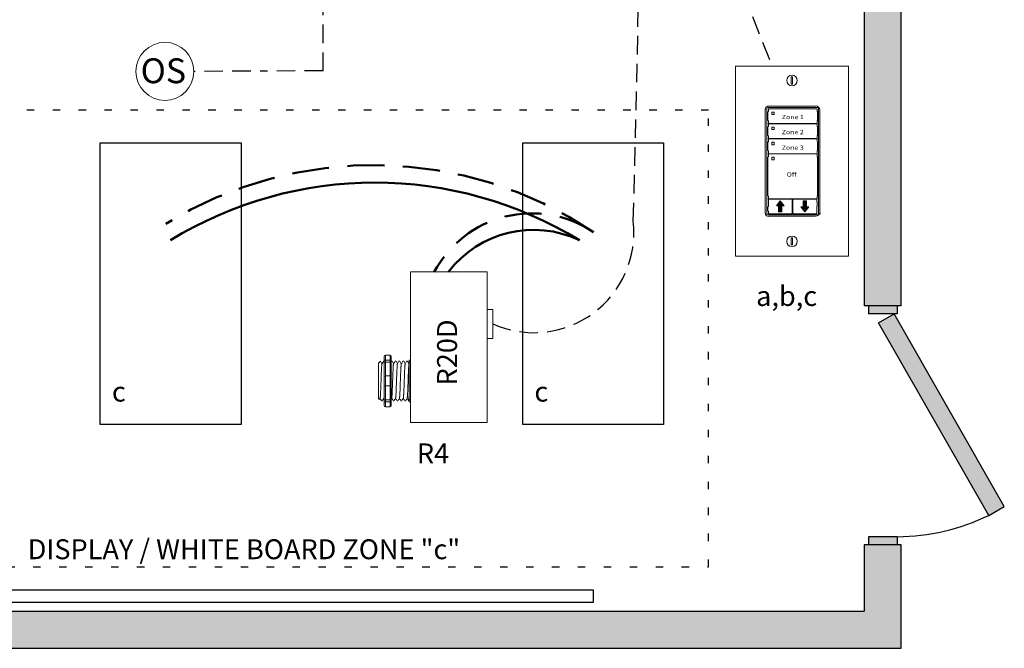
# Model space of a CAD drawing. Units: inches. Extents: x 605.2 to 650.6, y 824.8 to 883.6.
# Drawn here: x 618.2 to 631.5, y 847 to 855.5 of the extents above; entities that cross this region are included whole.
import ezdxf

# ---------------------------------------------------------------- set-up
doc = ezdxf.new("R2010")
doc.units = ezdxf.units.IN
doc.header["$MEASUREMENT"] = 0
for name, pattern in [('BORDER2', [0.875, 0.25, -0.125, 0.25, -0.125, 0, -0.125]), ('DASHED2', [0.375, 0.25, -0.125]), ('DOT', [0.25, 0, -0.25]), ('HIDDENX2', [0.75, 0.5, -0.25])]:
    doc.linetypes.add(name, pattern=pattern)
for name, color, linetype, lineweight in [('0-10V Dimming', 6, 'HIDDENX2', 50), ('PC Daylight Zone', 3, 'DOT', 25), ('Power 120277', 1, 'Continuous', 50)]:
    doc.layers.add(name, color=color, linetype=linetype, lineweight=lineweight)
for name, color, linetype in [('Cat5e Data cable', 5, 'DASHED2'), ('LS-Switch station', 7, 'Continuous'), ('OSC Sensor', 7, 'Continuous'), ('OSC-PC 3-Wire 18Awg', 30, 'BORDER2'), ('R20D Relay', 7, 'Continuous'), ('Room Layout', 7, 'Continuous')]:
    doc.layers.add(name, color=color, linetype=linetype)

msp = doc.modelspace()

# ---------------------------------------------------------------- hatches: boundary and pattern name
at = {"layer": 'LS-Switch station', "lineweight": 0}
for points in [[(628.467, 852.895), (628.467, 852.978), (628.495, 852.978), (628.443, 853.043), (628.391, 852.978), (628.419, 852.978), (628.419, 852.895)], [(628.751, 853.044), (628.751, 852.961), (628.723, 852.961), (628.775, 852.896), (628.827, 852.961), (628.799, 852.961), (628.799, 853.044)]]:
    msp.add_hatch(color=256, dxfattribs=at).paths.add_polyline_path(points)
at = {"layer": 'Room Layout'}
for points in [[(630.076, 851.627), (630.076, 870.087), (629.576, 870.087), (629.576, 851.627)], [(630.023, 851.519), (630.023, 851.609), (630.023, 851.627), (629.636, 851.627), (629.636, 851.519)], [(631.256, 848.801), (631.467, 848.921), (629.981, 851.519), (629.771, 851.399)], [(630.076, 847.008), (630.076, 848.405), (629.576, 848.405), (629.576, 847.508), (610.303, 847.508), (610.303, 850.867), (609.803, 850.867), (609.803, 847.008)], [(630.023, 848.405), (630.023, 848.495), (630.023, 848.513), (629.636, 848.513), (629.636, 848.405)]]:
    msp.add_hatch(color=254, dxfattribs=at).paths.add_polyline_path(points)

# ---------------------------------------------------------------- linework, layer by layer
at = {"layer": '0-10V Dimming', "lineweight": 50}
for centre, radius, start, end in [((622.951, 848.182), 5.344, 56.2054, 121.5725), ((625.093, 851.38), 1.495, 56.2631, 151.7946)]:
    msp.add_arc(centre, radius, start, end, dxfattribs=at)
at = {"layer": 'Cat5e Data cable'}
for centre, radius, start, end in [((351.182, 860.798), 275.395, 358.32919, 2.00328), ((625.118, 852.616), 1.351, 245.8548, 6.4887)]:
    msp.add_arc(centre, radius, start, end, dxfattribs=at)
at = {"layer": 'Cat5e Data cable', "linetype": 'DASHED2'}
msp.add_arc((643.444, 861.249), 16.406, 159.7955, 202.9237, dxfattribs=at)
at = {"layer": 'LS-Switch station', "color": 0, "linetype": 'Continuous', "lineweight": 9}
for p, q in [((627.839, 854.859), (627.839, 852.297)), ((627.839, 854.859), (629.365, 854.859)), ((629.365, 854.859), (629.365, 852.297)), ((628.921, 854.323), (628.287, 854.323)), ((628.599, 854.323), (628.386, 854.323)), ((628.977, 854.267), (628.977, 852.9)), ((628.977, 854.258), (628.977, 852.892)), ((628.977, 854.258), (628.977, 852.892)), ((628.921, 852.835), (628.287, 852.835)), ((628.921, 852.835), (628.287, 852.835)), ((629.365, 852.297), (627.839, 852.297))]:
    msp.add_line(p, q, dxfattribs=at)
at = {"layer": 'LS-Switch station', "color": 254, "lineweight": 0}
for p, q in [((628.592, 854.715), (628.592, 854.619)), ((628.61, 854.715), (628.592, 854.715)), ((628.61, 854.619), (628.61, 854.715)), ((628.592, 854.619), (628.61, 854.619)), ((628.592, 852.546), (628.592, 852.45)), ((628.61, 852.546), (628.592, 852.546)), ((628.592, 852.45), (628.61, 852.45)), ((628.61, 852.45), (628.61, 852.546))]:
    msp.add_line(p, q, dxfattribs=at)
at = {"layer": 'LS-Switch station', "color": 253, "linetype": 'Continuous', "lineweight": 5}
for p, q in [((628.264, 852.866), (628.264, 854.29)), ((628.275, 854.301), (628.95, 854.301)), ((628.961, 854.29), (628.961, 852.866)), ((628.95, 852.855), (628.275, 852.855))]:
    msp.add_line(p, q, dxfattribs=at)
at = {"layer": 'LS-Switch station', "color": 7, "linetype": 'Continuous', "lineweight": 5}
for p, q in [((628.242, 854.278), (628.242, 852.878)), ((628.278, 854.244), (628.283, 854.249)), ((628.278, 854.129), (628.278, 854.244)), ((628.283, 854.281), (628.283, 854.249)), ((628.937, 854.286), (628.288, 854.286)), ((628.942, 854.249), (628.942, 854.281)), ((628.947, 854.244), (628.942, 854.249)), ((628.947, 854.244), (628.947, 854.129)), ((628.278, 854.129), (628.283, 854.124)), ((628.278, 854.041), (628.283, 854.045)), ((628.278, 853.926), (628.278, 854.041)), ((628.283, 854.124), (628.283, 854.092)), ((628.283, 854.077), (628.283, 854.045)), ((628.288, 854.087), (628.937, 854.087)), ((628.937, 854.083), (628.288, 854.083)), ((628.328, 854.036), (628.328, 854.006)), ((628.359, 854.038), (628.33, 854.038)), ((628.362, 854.006), (628.362, 854.036)), ((628.947, 854.129), (628.942, 854.124)), ((628.942, 854.092), (628.942, 854.124)), ((628.942, 854.045), (628.942, 854.077)), ((628.947, 854.041), (628.942, 854.045)), ((628.947, 854.041), (628.947, 853.926)), ((628.278, 853.926), (628.283, 853.921)), ((628.283, 853.921), (628.283, 853.889)), ((628.33, 854.004), (628.359, 854.004)), ((628.947, 853.926), (628.942, 853.921)), ((628.942, 853.889), (628.942, 853.921)), ((628.278, 853.837), (628.283, 853.842)), ((628.278, 853.723), (628.278, 853.837)), ((628.283, 853.874), (628.283, 853.842)), ((628.288, 853.883), (628.937, 853.883)), ((628.937, 853.88), (628.288, 853.88)), ((628.328, 853.832), (628.328, 853.803)), ((628.359, 853.834), (628.33, 853.834)), ((628.33, 853.801), (628.359, 853.801)), ((628.362, 853.803), (628.362, 853.832)), ((628.942, 853.842), (628.942, 853.874)), ((628.947, 853.837), (628.942, 853.842)), ((628.947, 853.837), (628.947, 853.723)), ((628.278, 853.723), (628.283, 853.718)), ((628.278, 853.634), (628.283, 853.639)), ((628.278, 853.228), (628.278, 853.634)), ((628.283, 853.718), (628.283, 853.686)), ((628.283, 853.671), (628.283, 853.639)), ((628.288, 853.68), (628.937, 853.68)), ((628.937, 853.676), (628.288, 853.676)), ((628.328, 853.629), (628.328, 853.6)), ((628.359, 853.631), (628.33, 853.631)), ((628.359, 853.631), (628.33, 853.631)), ((628.362, 853.6), (628.362, 853.629)), ((628.947, 853.723), (628.942, 853.718)), ((628.942, 853.686), (628.942, 853.718)), ((628.942, 853.639), (628.942, 853.671)), ((628.947, 853.634), (628.942, 853.639)), ((628.947, 853.634), (628.947, 853.519)), ((628.33, 853.598), (628.359, 853.598)), ((628.947, 853.519), (628.947, 853.113)), ((628.278, 853.113), (628.278, 853.228)), ((628.278, 853.113), (628.283, 853.108)), ((628.283, 853.108), (628.283, 853.076)), ((628.947, 853.113), (628.942, 853.108)), ((628.942, 853.076), (628.942, 853.108)), ((628.283, 852.968), (628.278, 852.964)), ((628.278, 852.911), (628.278, 852.964)), ((628.283, 853.061), (628.283, 852.968)), ((628.288, 853.07), (628.937, 853.07)), ((628.598, 853.067), (628.288, 853.067)), ((628.604, 852.969), (628.604, 853.061)), ((628.604, 852.876), (628.604, 852.969)), ((628.615, 853.061), (628.615, 852.876)), ((628.93, 853.067), (628.62, 853.067)), ((628.936, 853.03), (628.936, 853.061)), ((628.936, 853.03), (628.94, 853.026)), ((628.936, 852.968), (628.94, 852.973)), ((628.936, 852.876), (628.936, 852.968)), ((628.94, 853.026), (628.94, 852.973)), ((628.283, 852.906), (628.278, 852.911)), ((628.283, 852.906), (628.283, 852.876)), ((628.288, 852.87), (628.598, 852.87)), ((628.62, 852.87), (628.93, 852.87))]:
    msp.add_line(p, q, dxfattribs=at)
at = {"layer": 'LS-Switch station', "lineweight": 0}
for p, q in [((628.391, 852.978), (628.443, 853.043)), ((628.419, 852.978), (628.391, 852.978)), ((628.419, 852.895), (628.419, 852.978)), ((628.495, 852.978), (628.443, 853.043)), ((628.467, 852.895), (628.467, 852.978)), ((628.467, 852.978), (628.495, 852.978)), ((628.751, 852.961), (628.723, 852.961)), ((628.723, 852.961), (628.775, 852.896)), ((628.751, 853.044), (628.751, 852.961)), ((628.751, 853.044), (628.799, 853.044)), ((628.827, 852.961), (628.775, 852.896)), ((628.799, 853.044), (628.799, 852.961)), ((628.799, 852.961), (628.827, 852.961)), ((628.467, 852.895), (628.419, 852.895))]:
    msp.add_line(p, q, dxfattribs=at)
at = {"layer": 'LS-Switch station', "color": 0, "linetype": 'Continuous', "lineweight": 9}
for centre in [(628.602, 854.667), (628.602, 852.498)]:
    msp.add_circle(centre, 0.0712, dxfattribs=at)
for centre, start, end in [((628.921, 854.267), 0, 90), ((628.921, 852.892), 270, 0), ((628.921, 852.892), 270, 0)]:
    msp.add_arc(centre, 0.0567, start, end, dxfattribs=at)
at = {"layer": 'LS-Switch station', "color": 7, "linetype": 'Continuous', "lineweight": 5}
for centre, major_axis, start_param, end_param in [((628.287, 854.278), (-0.032, 0.032), 0.507121, 0.750358), ((628.287, 854.278), (-0.032, 0.032), 5.499157, 6.790307), ((628.287, 854.278), (-0.032, 0.032), 0.750358, 0.784029), ((628.288, 854.281), (0.004, -0.004), 2.357564, 3.925621), ((628.937, 854.281), (-0.004, -0.004), 2.357564, 3.925621), ((628.288, 854.092), (0.004, 0.004), 2.357564, 3.925621), ((628.288, 854.077), (0.004, -0.004), 2.357564, 3.925621), ((628.937, 854.092), (-0.004, 0.004), 2.357564, 3.925621), ((628.937, 854.077), (-0.004, -0.004), 2.357564, 3.925621), ((628.288, 853.889), (0.004, 0.004), 2.357564, 3.925621), ((628.288, 853.874), (0.004, -0.004), 2.357564, 3.925621), ((628.937, 853.889), (-0.004, 0.004), 2.357564, 3.925621), ((628.937, 853.874), (-0.004, -0.004), 2.357564, 3.925621), ((628.288, 853.686), (0.004, 0.004), 2.357564, 3.925621), ((628.288, 853.671), (0.004, -0.004), 2.357564, 3.925621), ((628.937, 853.686), (-0.004, 0.004), 2.357564, 3.925621), ((628.937, 853.671), (-0.004, -0.004), 2.357564, 3.925621), ((628.288, 853.076), (0.004, 0.004), 2.357564, 3.925621), ((628.288, 853.061), (0.004, -0.004), 2.357564, 3.925621), ((628.598, 853.061), (-0.004, -0.004), 2.357564, 3.925621), ((628.62, 853.061), (0.004, -0.004), 2.357564, 3.925621), ((628.93, 853.061), (-0.004, -0.004), 2.357564, 3.925621), ((628.937, 853.076), (-0.004, 0.004), 2.357564, 3.925621), ((628.287, 852.878), (-0.032, -0.032), 5.499157, 5.532827), ((628.287, 852.878), (-0.032, -0.032), 5.532827, 5.776064), ((628.287, 852.878), (-0.032, -0.032), 5.776064, 7.067214), ((628.288, 852.876), (0.004, 0.004), 2.357564, 3.925621), ((628.598, 852.876), (-0.004, 0.004), 2.357564, 3.925621), ((628.62, 852.876), (0.004, 0.004), 2.357564, 3.925621), ((628.93, 852.876), (-0.004, 0.004), 2.357564, 3.925621), ((628.938, 852.878), (0.032, -0.032), 0.507121, 0.750358), ((628.938, 852.878), (0.032, -0.032), 0.750358, 0.784029)]:
    msp.add_ellipse(centre, major_axis=major_axis, ratio=0.997265, start_param=start_param, end_param=end_param, dxfattribs=at)
at = {"layer": 'LS-Switch station', "color": 253, "linetype": 'Continuous', "lineweight": 5}
for centre, major_axis in [((628.275, 854.29), (0.00801, -0.00801)), ((628.95, 854.29), (-0.00801, -0.00801)), ((628.275, 852.866), (0.00801, 0.00801)), ((628.95, 852.866), (-0.00801, 0.00801))]:
    msp.add_ellipse(centre, major_axis=major_axis, ratio=0.997265, start_param=2.357564, end_param=3.925621, dxfattribs=at)
at = {"layer": 'LS-Switch station', "color": 7, "linetype": 'Continuous', "lineweight": 5}
for points, knots in [([(628.33, 854.241), (628.33, 854.241), (628.33, 854.241), (628.329, 854.241), (628.329, 854.241), (628.329, 854.241), (628.329, 854.24), (628.329, 854.24), (628.328, 854.24), (628.328, 854.24), (628.328, 854.24), (628.328, 854.239), (628.328, 854.239), (628.328, 854.239), (628.328, 854.239), (628.328, 854.239)], [0, 0, 0, 0, 0.0000320619, 0.0000320619, 0.0000320619, 0.0000641369, 0.0000641369, 0.0000641369, 0.0000960276, 0.0000960276, 0.0000960276, 0.0001277969, 0.0001277969, 0.0001277969, 0.000149523, 0.000149523, 0.000149523, 0.000149523]), ([(628.328, 854.209), (628.328, 854.209), (628.328, 854.209), (628.328, 854.209), (628.328, 854.209), (628.328, 854.208), (628.328, 854.208), (628.329, 854.208), (628.329, 854.208), (628.329, 854.208), (628.329, 854.208), (628.329, 854.207), (628.33, 854.207), (628.33, 854.207), (628.33, 854.207), (628.33, 854.207)], [0, 0, 0, 0, 0.0000317019, 0.0000317019, 0.0000317019, 0.0000633872, 0.0000633872, 0.0000633872, 0.0000953253, 0.0000953253, 0.0000953253, 0.0001276424, 0.0001276424, 0.0001276424, 0.0001492287, 0.0001492287, 0.0001492287, 0.0001492287]), ([(628.362, 854.239), (628.362, 854.239), (628.362, 854.239), (628.361, 854.239), (628.361, 854.24), (628.361, 854.24), (628.361, 854.24), (628.361, 854.24), (628.361, 854.24), (628.361, 854.241), (628.36, 854.241), (628.36, 854.241), (628.36, 854.241), (628.36, 854.241), (628.36, 854.241), (628.359, 854.241)], [0, 0, 0, 0, 0.0000324555, 0.0000324555, 0.0000324555, 0.0000648955, 0.0000648955, 0.0000648955, 0.0000975481, 0.0000975481, 0.0000975481, 0.000130125, 0.000130125, 0.000130125, 0.000149111, 0.000149111, 0.000149111, 0.000149111]), ([(628.359, 854.207), (628.36, 854.207), (628.36, 854.207), (628.36, 854.207), (628.36, 854.208), (628.361, 854.208), (628.361, 854.208), (628.361, 854.208), (628.361, 854.208), (628.361, 854.208), (628.361, 854.209), (628.361, 854.209), (628.362, 854.209), (628.362, 854.209), (628.362, 854.209), (628.362, 854.209)], [0, 0, 0, 0, 0.0000315585, 0.0000315585, 0.0000315585, 0.0000631371, 0.0000631371, 0.0000631371, 0.0000944151, 0.0000944151, 0.0000944151, 0.0001253457, 0.0001253457, 0.0001253457, 0.0001456078, 0.0001456078, 0.0001456078, 0.0001456078]), ([(628.33, 854.038), (628.33, 854.038), (628.329, 854.038), (628.329, 854.037), (628.328, 854.037), (628.328, 854.036), (628.328, 854.036), (628.328, 854.036)], [0, 0, 0, 0, 0.214198, 0.42844, 0.641482, 0.853743, 1, 1, 1, 1]), ([(628.362, 854.036), (628.362, 854.036), (628.362, 854.036), (628.361, 854.037), (628.361, 854.037), (628.36, 854.038), (628.36, 854.038), (628.359, 854.038)], [0, 0, 0, 0, 0.217409, 0.43475, 0.65346, 0.871624, 1, 1, 1, 1]), ([(628.328, 854.006), (628.328, 854.006), (628.328, 854.006), (628.328, 854.005), (628.329, 854.004), (628.33, 854.004), (628.33, 854.004), (628.33, 854.004)], [0, 0, 0, 0, 0.212181, 0.424294, 0.638089, 0.854397, 1, 1, 1, 1]), ([(628.359, 854.004), (628.36, 854.004), (628.36, 854.004), (628.361, 854.005), (628.361, 854.005), (628.362, 854.006), (628.362, 854.006), (628.362, 854.006)], [0, 0, 0, 0, 0.216503, 0.433089, 0.647636, 0.859846, 1, 1, 1, 1]), ([(628.33, 853.834), (628.33, 853.834), (628.329, 853.834), (628.329, 853.834), (628.328, 853.833), (628.328, 853.833), (628.328, 853.832), (628.328, 853.832)], [0, 0, 0, 0, 0.214198, 0.428444, 0.641481, 0.853742, 1, 1, 1, 1]), ([(628.328, 853.803), (628.328, 853.803), (628.328, 853.802), (628.328, 853.802), (628.329, 853.801), (628.33, 853.801), (628.33, 853.801), (628.33, 853.801)], [0, 0, 0, 0, 0.21218, 0.424292, 0.638091, 0.854398, 1, 1, 1, 1]), ([(628.362, 853.832), (628.362, 853.832), (628.362, 853.833), (628.361, 853.834), (628.361, 853.834), (628.36, 853.834), (628.36, 853.834), (628.359, 853.834)], [0, 0, 0, 0, 0.21741, 0.434747, 0.653457, 0.871624, 1, 1, 1, 1]), ([(628.359, 853.801), (628.36, 853.801), (628.36, 853.801), (628.361, 853.801), (628.361, 853.802), (628.362, 853.802), (628.362, 853.803), (628.362, 853.803)], [0, 0, 0, 0, 0.216504, 0.433089, 0.64763, 0.85984, 1, 1, 1, 1]), ([(628.33, 853.631), (628.33, 853.631), (628.329, 853.631), (628.329, 853.631), (628.328, 853.63), (628.328, 853.63), (628.328, 853.629), (628.328, 853.629)], [0, 0, 0, 0, 0.214198, 0.428446, 0.641484, 0.853741, 1, 1, 1, 1]), ([(628.33, 853.631), (628.33, 853.631), (628.329, 853.631), (628.329, 853.631), (628.328, 853.63), (628.328, 853.63), (628.328, 853.629), (628.328, 853.629)], [0, 0, 0, 0, 0.214198, 0.428446, 0.641484, 0.853741, 1, 1, 1, 1]), ([(628.362, 853.629), (628.362, 853.629), (628.362, 853.63), (628.361, 853.63), (628.361, 853.631), (628.36, 853.631), (628.36, 853.631), (628.359, 853.631)], [0, 0, 0, 0, 0.217407, 0.434746, 0.653458, 0.871624, 1, 1, 1, 1]), ([(628.362, 853.629), (628.362, 853.629), (628.362, 853.63), (628.361, 853.63), (628.361, 853.631), (628.36, 853.631), (628.36, 853.631), (628.359, 853.631)], [0, 0, 0, 0, 0.217407, 0.434746, 0.653458, 0.871624, 1, 1, 1, 1]), ([(628.328, 853.6), (628.328, 853.599), (628.328, 853.599), (628.328, 853.598), (628.329, 853.598), (628.33, 853.598), (628.33, 853.598), (628.33, 853.598)], [0, 0, 0, 0, 0.212177, 0.424291, 0.638092, 0.854397, 1, 1, 1, 1]), ([(628.359, 853.598), (628.36, 853.598), (628.36, 853.598), (628.361, 853.598), (628.361, 853.599), (628.362, 853.599), (628.362, 853.6), (628.362, 853.6)], [0, 0, 0, 0, 0.216504, 0.433091, 0.647631, 0.859841, 1, 1, 1, 1])]:
    msp.add_open_spline(points, degree=3, knots=knots, dxfattribs=at)
for points in [[(628.328, 854.239), (628.328, 854.229), (628.328, 854.219), (628.328, 854.209)], [(628.359, 854.241), (628.35, 854.241), (628.34, 854.241), (628.33, 854.241)], [(628.33, 854.207), (628.34, 854.207), (628.35, 854.207), (628.359, 854.207)], [(628.362, 854.209), (628.362, 854.219), (628.362, 854.229), (628.362, 854.239)]]:
    msp.add_open_spline(points, degree=3, dxfattribs=at)
at = {"layer": 'OSC Sensor', "lineweight": 9}
msp.add_circle((620.14, 854.79), 0.391, dxfattribs=at)
at = {"layer": 'OSC-PC 3-Wire 18Awg', "color": 30, "linetype": 'BORDER2'}
for q in [(622.274, 865.498), (620.53, 854.79)]:
    msp.add_line((622.274, 854.797), q, dxfattribs=at)
at = {"layer": 'PC Daylight Zone'}
msp.add_lwpolyline([(611.013, 854.268), (611.013, 848.105), (627.476, 848.105), (627.476, 854.268)], close=True, dxfattribs=at)
at = {"layer": 'Power 120277', "lineweight": 50}
for centre, radius, start, end in [((622.974, 848.011), 5.279, 58.4815, 121.5185), ((625.111, 851.219), 1.434, 64.2955, 142.7826)]:
    msp.add_arc(centre, radius, start, end, dxfattribs=at)
at = {"layer": 'R20D Relay', "linetype": 'Continuous', "lineweight": 9}
for p, q in [((623.452, 852.086), (623.452, 850.055)), ((624.487, 852.086), (623.452, 852.086)), ((624.487, 850.055), (624.487, 852.086)), ((624.487, 851.579), (624.565, 851.579)), ((624.565, 851.579), (624.565, 851.188)), ((624.487, 851.188), (624.487, 851.253)), ((624.565, 851.188), (624.487, 851.188)), ((623.452, 850.055), (624.487, 850.055))]:
    msp.add_line(p, q, dxfattribs=at)
at = {"layer": 'R20D Relay', "lineweight": 9}
for p, q in [((623.024, 850.853), (623.05, 850.879)), ((623.05, 850.879), (623.05, 850.879)), ((623.089, 850.879), (623.1, 850.879)), ((623.1, 850.942), (623.1, 850.89)), ((623.178, 850.963), (623.115, 850.963)), ((623.193, 850.942), (623.193, 850.89)), ((623.194, 850.879), (623.207, 850.879)), ((623.246, 850.879), (623.259, 850.879)), ((623.298, 850.879), (623.311, 850.879)), ((623.35, 850.879), (623.363, 850.879)), ((623.402, 850.879), (623.415, 850.879)), ((623.436, 850.89), (623.436, 850.863)), ((623.452, 850.895), (623.452, 850.963)), ((623.452, 850.867), (623.452, 850.895)), ((623.452, 850.681), (623.452, 850.867)), ((623.024, 850.627), (623.024, 850.675)), ((623.024, 850.627), (623.024, 850.675)), ((623.024, 850.568), (623.024, 850.624)), ((623.024, 850.568), (623.024, 850.624)), ((623.452, 850.546), (623.452, 850.681)), ((623.024, 850.554), (623.024, 850.554)), ((623.024, 850.554), (623.024, 850.496)), ((623.024, 850.554), (623.024, 850.554)), ((623.024, 850.554), (623.024, 850.496)), ((623.024, 850.554), (623.024, 850.554)), ((623.024, 850.554), (623.024, 850.554)), ((623.024, 850.439), (623.024, 850.494)), ((623.024, 850.439), (623.024, 850.494)), ((623.452, 850.36), (623.452, 850.546)), ((623.024, 850.379), (623.024, 850.435)), ((623.024, 850.379), (623.024, 850.435)), ((623.034, 850.364), (623.024, 850.373)), ((623.045, 850.383), (623.034, 850.365)), ((623.044, 850.381), (623.063, 850.347)), ((623.05, 850.37), (623.044, 850.381)), ((623.044, 850.381), (623.044, 850.381)), ((623.076, 850.347), (623.063, 850.347)), ((623.1, 850.337), (623.1, 850.285)), ((623.193, 850.337), (623.193, 850.285)), ((623.233, 850.347), (623.22, 850.347)), ((623.285, 850.347), (623.272, 850.347)), ((623.337, 850.347), (623.324, 850.347)), ((623.389, 850.347), (623.376, 850.347)), ((623.436, 850.347), (623.428, 850.347)), ((623.436, 850.364), (623.436, 850.337)), ((623.452, 850.331), (623.452, 850.36)), ((623.452, 850.263), (623.452, 850.331)), ((623.178, 850.263), (623.115, 850.263))]:
    msp.add_line(p, q, dxfattribs=at)
at = {"layer": 'R20D Relay', "color": 7, "linetype": 'Continuous', "lineweight": 9}
for p, q in [((623.024, 850.853), (623.024, 850.373)), ((623.024, 850.853), (623.024, 850.373)), ((623.024, 850.853), (623.024, 850.373)), ((623.436, 850.863), (623.436, 850.665)), ((623.436, 850.665), (623.436, 850.561)), ((623.436, 850.561), (623.436, 850.364))]:
    msp.add_line(p, q, dxfattribs=at)
at = {"layer": 'R20D Relay', "color": 7, "lineweight": 9}
for p, q in [((623.1, 850.89), (623.1, 850.337)), ((623.193, 850.89), (623.193, 850.337)), ((623.024, 850.709), (623.024, 850.678))]:
    msp.add_line(p, q, dxfattribs=at)
at = {"layer": 'R20D Relay', "lineweight": 0}
for p, q in [((623.115, 850.895), (623.115, 850.963)), ((623.178, 850.895), (623.115, 850.895)), ((623.115, 850.867), (623.115, 850.895)), ((623.178, 850.867), (623.115, 850.867)), ((623.115, 850.681), (623.115, 850.867)), ((623.178, 850.895), (623.178, 850.963)), ((623.178, 850.867), (623.178, 850.895)), ((623.178, 850.681), (623.178, 850.867)), ((623.178, 850.681), (623.115, 850.681)), ((623.115, 850.546), (623.115, 850.681)), ((623.178, 850.546), (623.178, 850.681)), ((623.178, 850.546), (623.115, 850.546)), ((623.115, 850.36), (623.115, 850.546)), ((623.178, 850.36), (623.178, 850.546)), ((623.178, 850.36), (623.115, 850.36)), ((623.115, 850.331), (623.115, 850.36)), ((623.178, 850.331), (623.115, 850.331)), ((623.115, 850.263), (623.115, 850.331)), ((623.178, 850.331), (623.178, 850.36)), ((623.178, 850.263), (623.178, 850.331))]:
    msp.add_line(p, q, dxfattribs=at)
at = {"layer": 'R20D Relay', "color": 250, "lineweight": 9}
msp.add_line((623.024, 850.71), (623.024, 850.743), dxfattribs=at)
msp.add_line((623.024, 850.71), (623.024, 850.743), dxfattribs=at)
at = {"layer": 'R20D Relay', "color": 0, "lineweight": 9}
for p, q in [((623.024, 850.603), (623.024, 850.539)), ((623.024, 850.497), (623.024, 850.433)), ((623.024, 850.435), (623.024, 850.435)), ((623.024, 850.435), (623.024, 850.433))]:
    msp.add_line(p, q, dxfattribs=at)
at = {"layer": 'R20D Relay', "lineweight": 9, "flags": 128}
msp.add_lwpolyline([(623.044, 850.381), (623.041, 850.377), (623.039, 850.373), (623.037, 850.37), (623.035, 850.367), (623.034, 850.365), (623.034, 850.365)], dxfattribs=at)
at = {"layer": 'R20D Relay', "lineweight": 0}
for centre, start, end in [((623.115, 850.665), 90, 180), ((623.178, 850.665), 0, 90), ((623.452, 850.665), 90, 180), ((623.115, 850.561), 180, 270), ((623.178, 850.561), 270, 0), ((623.452, 850.561), 180, 270)]:
    msp.add_arc(centre, 0.0156, start, end, dxfattribs=at)
at = {"layer": 'R20D Relay', "lineweight": 9, "extrusion": (0, 0, -1)}
for centre, major_axis, ratio, start_param, end_param in [((623.115, 850.942), (0, 0.0214), 0.732051, 4.712389, 6.283185), ((623.452, 850.89), (0.0156, 0), 0.366025, 3.141593, 4.712389), ((622.91, 850.613), (0.153, -0.266), 0.000001, 0, 0.41877), ((623.452, 850.337), (0.0156, 0), 0.366025, 1.570796, 3.141593), ((623.115, 850.285), (0, 0.0214), 0.732051, 3.141593, 4.712389)]:
    msp.add_ellipse(centre, major_axis=major_axis, ratio=ratio, start_param=start_param, end_param=end_param, dxfattribs=at)
at = {"layer": 'R20D Relay', "lineweight": 0, "extrusion": (0, 0, -1)}
for centre, start_param, end_param in [((623.115, 850.89), 3.141593, 4.712389), ((623.115, 850.337), 1.570796, 3.141593)]:
    msp.add_ellipse(centre, major_axis=(0.0156, 0), ratio=0.366025, start_param=start_param, end_param=end_param, dxfattribs=at)
at = {"layer": 'R20D Relay', "lineweight": 9}
for centre, start_param, end_param in [((623.178, 850.942), 4.712389, 6.283185), ((623.178, 850.285), 3.141593, 4.712389)]:
    msp.add_ellipse(centre, major_axis=(0, 0.0214), ratio=0.732051, start_param=start_param, end_param=end_param, dxfattribs=at)
at = {"layer": 'R20D Relay', "lineweight": 0}
for centre, start_param, end_param in [((623.178, 850.89), 3.141593, 4.712389), ((623.178, 850.337), 1.570796, 3.141593)]:
    msp.add_ellipse(centre, major_axis=(-0.0156, 0), ratio=0.366025, start_param=start_param, end_param=end_param, dxfattribs=at)
at = {"layer": 'R20D Relay', "color": 253, "linetype": 'Continuous', "lineweight": 0}
for points in [[(623.045, 850.383), (623.045, 850.384), (623.046, 850.387), (623.046, 850.394), (623.047, 850.404), (623.048, 850.417), (623.049, 850.432), (623.05, 850.449), (623.051, 850.468), (623.052, 850.49), (623.053, 850.513), (623.054, 850.537), (623.055, 850.561), (623.056, 850.587), (623.057, 850.613), (623.058, 850.639), (623.059, 850.665), (623.06, 850.69), (623.06, 850.714), (623.061, 850.737), (623.062, 850.758), (623.063, 850.778), (623.064, 850.795), (623.065, 850.81), (623.066, 850.823), (623.067, 850.833), (623.068, 850.84), (623.069, 850.844), (623.069, 850.844), (623.069, 850.844)], [(623.201, 850.383), (623.201, 850.384), (623.202, 850.387), (623.203, 850.394), (623.204, 850.404), (623.205, 850.417), (623.206, 850.432), (623.207, 850.449), (623.208, 850.468), (623.208, 850.49), (623.209, 850.513), (623.21, 850.537), (623.211, 850.561), (623.212, 850.587), (623.213, 850.613), (623.214, 850.639), (623.215, 850.665), (623.216, 850.69), (623.217, 850.714), (623.218, 850.737), (623.219, 850.758), (623.22, 850.778), (623.221, 850.795), (623.221, 850.81), (623.222, 850.823), (623.223, 850.833), (623.224, 850.84), (623.225, 850.844), (623.226, 850.844), (623.226, 850.844)], [(623.253, 850.383), (623.254, 850.384), (623.254, 850.387), (623.255, 850.394), (623.256, 850.404), (623.257, 850.417), (623.258, 850.432), (623.259, 850.449), (623.26, 850.468), (623.261, 850.49), (623.262, 850.513), (623.262, 850.537), (623.263, 850.561), (623.264, 850.587), (623.265, 850.613), (623.266, 850.639), (623.267, 850.665), (623.268, 850.69), (623.269, 850.714), (623.27, 850.737), (623.271, 850.758), (623.272, 850.778), (623.273, 850.795), (623.274, 850.81), (623.275, 850.823), (623.276, 850.833), (623.276, 850.84), (623.277, 850.844), (623.278, 850.844), (623.278, 850.844)], [(623.305, 850.383), (623.306, 850.384), (623.306, 850.387), (623.307, 850.394), (623.308, 850.404), (623.309, 850.417), (623.31, 850.432), (623.311, 850.449), (623.312, 850.468), (623.313, 850.49), (623.314, 850.513), (623.315, 850.537), (623.316, 850.561), (623.316, 850.587), (623.317, 850.613), (623.318, 850.639), (623.319, 850.665), (623.32, 850.69), (623.321, 850.714), (623.322, 850.737), (623.323, 850.758), (623.324, 850.778), (623.325, 850.795), (623.326, 850.81), (623.327, 850.823), (623.328, 850.833), (623.329, 850.84), (623.329, 850.844), (623.33, 850.844), (623.33, 850.844)], [(623.358, 850.383), (623.358, 850.384), (623.358, 850.387), (623.359, 850.394), (623.36, 850.404), (623.361, 850.417), (623.362, 850.432), (623.363, 850.449), (623.364, 850.468), (623.365, 850.49), (623.366, 850.513), (623.367, 850.537), (623.368, 850.561), (623.369, 850.587), (623.37, 850.613), (623.371, 850.639), (623.371, 850.665), (623.372, 850.69), (623.373, 850.714), (623.374, 850.737), (623.375, 850.758), (623.376, 850.778), (623.377, 850.795), (623.378, 850.81), (623.379, 850.823), (623.38, 850.833), (623.381, 850.84), (623.382, 850.844), (623.382, 850.844), (623.382, 850.844)], [(623.41, 850.383), (623.41, 850.384), (623.411, 850.387), (623.411, 850.394), (623.412, 850.404), (623.413, 850.417), (623.414, 850.432), (623.415, 850.449), (623.416, 850.468), (623.417, 850.49), (623.418, 850.513), (623.419, 850.537), (623.42, 850.561), (623.421, 850.587), (623.422, 850.613), (623.423, 850.639), (623.424, 850.665), (623.424, 850.69), (623.425, 850.714), (623.426, 850.737), (623.427, 850.758), (623.428, 850.778), (623.429, 850.795), (623.43, 850.81), (623.431, 850.823), (623.432, 850.833), (623.433, 850.84), (623.434, 850.844), (623.434, 850.844), (623.434, 850.844)]]:
    msp.add_open_spline(points, degree=3, knots=[0, 0, 0, 0, 0.034103, 0.07233, 0.110507, 0.148394, 0.185865, 0.223665, 0.261804, 0.30004, 0.33813, 0.375835, 0.413349, 0.451313, 0.48952, 0.527727, 0.565691, 0.603205, 0.64091, 0.679, 0.717236, 0.755375, 0.793175, 0.830646, 0.868533, 0.90671, 0.944937, 0.982968, 1, 1, 1, 1], dxfattribs=at)
at = {"layer": 'R20D Relay', "lineweight": 9}
for points, knots in [([(623.05, 850.879), (623.05, 850.879), (623.05, 850.879), (623.05, 850.879), (623.051, 850.879)], [0, 0, 0, 0, 0.226338, 1, 1, 1, 1]), ([(623.051, 850.879), (623.054, 850.873), (623.06, 850.862), (623.066, 850.851), (623.07, 850.846)], [0, 0, 0, 0, 0.471779, 1, 1, 1, 1]), ([(623.069, 850.845), (623.073, 850.851), (623.079, 850.862), (623.086, 850.873), (623.089, 850.879)], [0, 0, 0, 0, 0.540083, 1, 1, 1, 1]), ([(623.087, 850.879), (623.09, 850.873), (623.094, 850.866), (623.098, 850.859), (623.1, 850.857)], [0, 0, 0, 0, 0.4717786, 0.6468848, 0.6468848, 0.6468848, 0.6468848]), ([(623.087, 850.879), (623.09, 850.873), (623.094, 850.866), (623.098, 850.859), (623.1, 850.857)], [0, 0, 0, 0, 0.4717786, 0.6468848, 0.6468848, 0.6468848, 0.6468848]), ([(623.207, 850.879), (623.21, 850.873), (623.216, 850.862), (623.223, 850.851), (623.226, 850.846)], [0, 0, 0, 0, 0.471779, 1, 1, 1, 1]), ([(623.226, 850.845), (623.229, 850.851), (623.236, 850.862), (623.242, 850.873), (623.245, 850.879)], [0, 0, 0, 0, 0.540083, 1, 1, 1, 1]), ([(623.259, 850.879), (623.262, 850.873), (623.269, 850.862), (623.275, 850.851), (623.278, 850.846)], [0, 0, 0, 0, 0.471779, 1, 1, 1, 1]), ([(623.278, 850.845), (623.281, 850.851), (623.288, 850.862), (623.294, 850.873), (623.297, 850.879)], [0, 0, 0, 0, 0.540083, 1, 1, 1, 1]), ([(623.311, 850.879), (623.314, 850.873), (623.321, 850.862), (623.327, 850.851), (623.33, 850.846)], [0, 0, 0, 0, 0.471779, 1, 1, 1, 1]), ([(623.33, 850.845), (623.333, 850.851), (623.34, 850.862), (623.346, 850.873), (623.349, 850.879)], [0, 0, 0, 0, 0.540083, 1, 1, 1, 1]), ([(623.364, 850.879), (623.367, 850.873), (623.373, 850.862), (623.379, 850.851), (623.383, 850.846)], [0, 0, 0, 0, 0.471779, 1, 1, 1, 1]), ([(623.382, 850.845), (623.386, 850.851), (623.392, 850.862), (623.399, 850.873), (623.402, 850.879)], [0, 0, 0, 0, 0.540083, 1, 1, 1, 1]), ([(623.416, 850.879), (623.419, 850.873), (623.425, 850.862), (623.431, 850.851), (623.435, 850.846)], [0, 0, 0, 0, 0.471779, 1, 1, 1, 1]), ([(623.097, 850.383), (623.093, 850.377), (623.087, 850.366), (623.08, 850.355), (623.077, 850.349)], [0, 0, 0, 0, 0.539064, 1, 1, 1, 1]), ([(623.219, 850.349), (623.216, 850.355), (623.209, 850.365), (623.203, 850.376), (623.2, 850.381)], [0, 0, 0, 0, 0.485943, 1, 1, 1, 1]), ([(623.253, 850.383), (623.25, 850.377), (623.243, 850.366), (623.237, 850.355), (623.234, 850.349)], [0, 0, 0, 0, 0.539064, 1, 1, 1, 1]), ([(623.271, 850.349), (623.268, 850.355), (623.262, 850.365), (623.255, 850.376), (623.252, 850.381)], [0, 0, 0, 0, 0.485943, 1, 1, 1, 1]), ([(623.305, 850.383), (623.302, 850.377), (623.295, 850.366), (623.289, 850.355), (623.286, 850.349)], [0, 0, 0, 0, 0.539064, 1, 1, 1, 1]), ([(623.323, 850.349), (623.32, 850.355), (623.314, 850.365), (623.308, 850.376), (623.304, 850.381)], [0, 0, 0, 0, 0.485943, 1, 1, 1, 1]), ([(623.358, 850.383), (623.354, 850.377), (623.347, 850.366), (623.341, 850.355), (623.338, 850.349)], [0, 0, 0, 0, 0.539064, 1, 1, 1, 1]), ([(623.375, 850.349), (623.372, 850.355), (623.366, 850.365), (623.36, 850.376), (623.357, 850.381)], [0, 0, 0, 0, 0.485943, 1, 1, 1, 1]), ([(623.41, 850.383), (623.406, 850.377), (623.4, 850.366), (623.393, 850.355), (623.39, 850.349)], [0, 0, 0, 0, 0.539064, 1, 1, 1, 1]), ([(623.427, 850.349), (623.424, 850.355), (623.418, 850.365), (623.412, 850.376), (623.409, 850.381)], [0, 0, 0, 0, 0.485943, 1, 1, 1, 1])]:
    msp.add_open_spline(points, degree=3, knots=knots, dxfattribs=at)
at = {"layer": 'R20D Relay', "lineweight": 0}
for points in [[(623.115, 850.867), (623.113, 850.867), (623.11, 850.866), (623.106, 850.866), (623.105, 850.866), (623.101, 850.865), (623.1, 850.864), (623.1, 850.863)], [(623.178, 850.867), (623.18, 850.867), (623.182, 850.866), (623.186, 850.866), (623.188, 850.866), (623.192, 850.865), (623.193, 850.864), (623.193, 850.863)], [(623.452, 850.867), (623.449, 850.867), (623.447, 850.866), (623.443, 850.866), (623.441, 850.866), (623.437, 850.865), (623.436, 850.864), (623.436, 850.863)], [(623.115, 850.36), (623.113, 850.36), (623.11, 850.36), (623.106, 850.361), (623.105, 850.361), (623.101, 850.362), (623.1, 850.363), (623.1, 850.364)], [(623.178, 850.36), (623.18, 850.36), (623.182, 850.36), (623.186, 850.361), (623.188, 850.361), (623.192, 850.362), (623.193, 850.363), (623.193, 850.364)], [(623.452, 850.36), (623.449, 850.36), (623.447, 850.36), (623.443, 850.361), (623.441, 850.361), (623.437, 850.362), (623.436, 850.363), (623.436, 850.364)]]:
    msp.add_open_spline(points, degree=3, knots=[0, 0, 0, 0, 0.25, 0.25, 0.5, 0.5, 1, 1, 1, 1], dxfattribs=at)
at = {"layer": 'R20D Relay', "color": 7, "linetype": 'Continuous', "lineweight": 9}
msp.add_open_spline([(623.194, 850.879), (623.194, 850.879), (623.193, 850.879), (623.193, 850.879)], degree=3, dxfattribs=at)
at = {"layer": 'R20D Relay', "lineweight": 9}
for points in [[(623.434, 850.845), (623.435, 850.846), (623.435, 850.847), (623.436, 850.848)], [(623.1, 850.375), (623.098, 850.377), (623.097, 850.379), (623.096, 850.381)], [(623.201, 850.383), (623.199, 850.379), (623.196, 850.374), (623.193, 850.37)]]:
    msp.add_open_spline(points, degree=3, dxfattribs=at)
at = {"layer": 'R20D Relay', "color": 7, "linetype": 'Continuous', "lineweight": 9}
msp.add_open_spline([(623.436, 850.455), (623.436, 850.451), (623.435, 850.441), (623.435, 850.425), (623.434, 850.407), (623.433, 850.392), (623.432, 850.379), (623.431, 850.367), (623.431, 850.358), (623.43, 850.352), (623.429, 850.348), (623.428, 850.347), (623.428, 850.348), (623.427, 850.349), (623.427, 850.35)], degree=3, knots=[0.6773349, 0.6773349, 0.6773349, 0.6773349, 0.6925379, 0.7227964, 0.7528202, 0.7825428, 0.8125027, 0.8427258, 0.8730674, 0.9033792, 0.9335141, 0.9633297, 0.9931454, 1, 1, 1, 1], dxfattribs=at)
at = {"layer": 'R20D Relay', "color": 7, "linetype": 'Continuous', "lineweight": 0}
msp.add_open_spline([(623.097, 850.383), (623.097, 850.384), (623.098, 850.387), (623.099, 850.394), (623.099, 850.4), (623.1, 850.404)], degree=3, knots=[0, 0, 0, 0, 0.0341033, 0.0723298, 0.1083571, 0.1083571, 0.1083571, 0.1083571], dxfattribs=at)
at = {"layer": 'Room Layout', "color": 7}
for p, q in [((629.576, 870.087), (629.576, 851.627)), ((630.076, 851.627), (630.076, 870.087)), ((630.076, 851.627), (629.576, 851.627)), ((630.076, 851.627), (629.576, 851.627)), ((629.636, 851.627), (629.636, 851.519)), ((630.023, 851.627), (629.636, 851.627)), ((630.023, 851.519), (629.636, 851.519)), ((629.771, 851.399), (629.981, 851.519)), ((631.467, 848.921), (629.981, 851.519)), ((630.023, 851.627), (630.023, 851.519)), ((630.023, 851.609), (630.023, 851.519)), ((631.256, 848.801), (629.771, 851.399)), ((631.256, 848.801), (631.467, 848.921)), ((630.023, 848.513), (629.636, 848.513)), ((629.636, 848.513), (629.636, 848.408)), ((629.636, 848.513), (629.636, 848.405)), ((630.023, 848.513), (629.636, 848.513)), ((630.023, 848.513), (630.023, 848.405)), ((630.023, 848.513), (630.023, 848.405)), ((630.023, 848.495), (630.023, 848.405)), ((630.023, 848.495), (630.023, 848.405)), ((630.076, 848.405), (629.576, 848.405)), ((629.576, 848.405), (629.576, 847.508)), ((630.023, 848.405), (629.636, 848.405)), ((630.076, 847.008), (630.076, 848.405)), ((610.303, 847.508), (629.576, 847.508)), ((609.803, 847.008), (630.076, 847.008))]:
    msp.add_line(p, q, dxfattribs=at)
for points in [[(619.268, 850.028), (619.268, 853.828), (621.168, 853.828), (621.168, 850.028)], [(624.968, 850.028), (624.968, 853.828), (626.869, 853.828), (626.869, 850.028)]]:
    msp.add_lwpolyline(points, close=True, dxfattribs=at)
at = {"layer": 'Room Layout'}
msp.add_lwpolyline([(614.517, 847.627), (614.517, 847.796), (625.918, 847.796), (625.918, 847.627)], close=True, dxfattribs=at)
at = {"layer": 'Room Layout', "color": 7, "linetype": 'ByBlock'}
msp.add_arc((629.996, 851.419), 2.906, 270.5388, 295.7, dxfattribs=at)

# ---------------------------------------------------------------- texts
at = {"layer": 'LS-Switch station', "char_height": 0.05736, "width": 2.17219, "attachment_point": 2}
for s, insert in [('{\\fArial|b1|i0|c0|p34;\\T1.15;\\W1.2;Zone 1}', (628.613, 854.203)), ('{\\fArial|b1|i0|c0|p34;\\T1.15;\\W1.2;Zone 2}', (628.612, 854)), ('{\\fArial|b1|i0|c0|p34;\\T1.15;\\W1.2;Zone 3}', (628.612, 853.79)), ('{\\fArial|b1|i0|c0|p34;\\T1.15;\\W1.2;Off}', (628.596, 853.428))]:
    msp.add_mtext(s, dxfattribs=dict(at, insert=insert))
at = {"layer": 'OSC Sensor', "insert": (619.813, 854.966), "char_height": 0.33551, "attachment_point": 1}
msp.add_mtext('{\\fArial|b0|i0|c0|p34;OS}', dxfattribs=at)
at = {"layer": 'R20D Relay', "char_height": 0.26841, "attachment_point": 1}
for s, insert in [('{\\fArial|b0|i0|c0|p34;a,b,c}', (628.118, 851.894)), ('{\\fArial|b0|i0|c0|p34;c}', (619.425, 850.604)), ('{\\fArial|b0|i0|c0|p34;c}', (625.126, 850.604)), ('{\\fArial|b0|i0|c0|p34;R4}', (623.54, 849.771)), ('{\\fArial|b0|i0|c0|p34;DISPLAY / WHITE BOARD ZONE "c"}', (618.289, 848.478))]:
    msp.add_mtext(s, dxfattribs=dict(at, insert=insert))
at = {"layer": 'R20D Relay', "insert": (623.813, 850.553), "char_height": 0.26841, "attachment_point": 1, "rotation": 90}
msp.add_mtext('{\\fArial|b0|i0|c0|p34;R20D}', dxfattribs=at)

doc.saveas('drawing.dxf')
